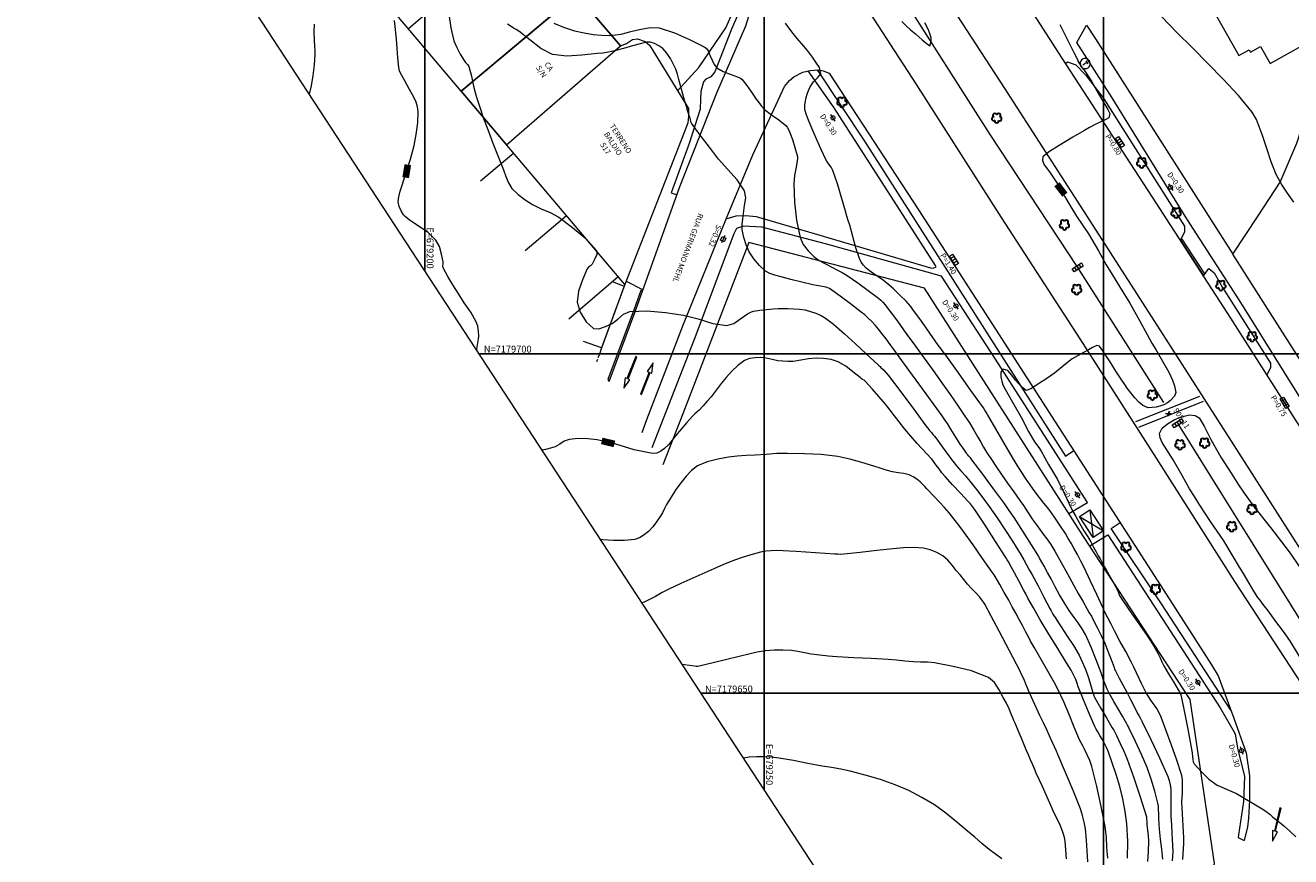
# Model space of a CAD drawing. Units: metres. Extents: x 674662 to 680853, y 7176859 to 7185875.
# Drawn here: x 679141 to 679328, y 7179626 to 7179748 of the extents above; entities that cross this region are included whole.
import ezdxf
from ezdxf.enums import TextEntityAlignment as Align

# ---------------------------------------------------------------- set-up
doc = ezdxf.new("R2010")
doc.units = ezdxf.units.M
doc.header["$MEASUREMENT"] = 0
doc.linetypes.add('DASHED', pattern=[0.75, 0.5, -0.25])
for name, color, linetype, lineweight in [('ARVORE-20', 80, 'Continuous', 0), ('ARVORE-21-40', 74, 'Continuous', 0), ('BOCA_DE_LOBO_ALVENARIA', 2, 'Continuous', 0), ('BOCA_DE_LOBO_FERRO', 2, 'Continuous', 0), ('CALCADA', 44, 'Continuous', 0), ('CERCA_ARAME', 2, 'cerca', 0), ('CORTE', 7, 'Continuous', 0), ('COTAS', 7, 'Continuous', 20), ("CURSO_D'AGUA", 150, 'Continuous', 0), ('CURVAS_INTERMEDIARIAS', 2, 'Continuous', 0), ('CURVAS_MESTRAS', 1, 'Continuous', 0), ('CURVAS_TEXTOS', 7, 'Continuous', 0), ('DRENAGEM', 7, 'Continuous', 0), ('EDIF_ALVENARIA', 251, 'Continuous', 0), ('EDIFICACAO', 5, 'Continuous', 0), ('GRADE', 2, 'GRADE', 0), ('GUIA_REBAIXADA_EXISTENTE', 3, 'Continuous', 0), ('MURO_ALVENARIA', 3, 'Continuous', 0), ('PONTO_DE_ONIBUS', 2, 'Continuous', 0), ('PORTAO', 8, 'DASHED', 0), ('POSTE_CIRCULAR', 251, 'Continuous', 0), ('POSTE_DUPLO_T', 251, 'Continuous', 0), ('SENTIDO_DE_TRAFEGO', 251, 'Continuous', 0), ('TELEFONE', 251, 'Continuous', 0), ('TERRENO', 251, 'Continuous', 0), ('TEXTOS_COORDENADAS', 7, 'Continuous', 15), ('TOPONIMIA_VIAS', 251, 'Continuous', 0), ('VIA_ PAVIMENTADA', 1, 'Continuous', 0)]:
    doc.layers.add(name, color=color, linetype=linetype, lineweight=lineweight)
doc.layers.add('MALHA_COORDENADAS', color=7, linetype='Continuous')
doc.styles.add('ARIAL', font='arial.ttf', dxfattribs={"height": 2})
doc.styles.get("Standard").update_dxf_attribs({"font": 'arial.ttf'})
doc.linetypes.add('cerca', pattern='A,5,0,["X",Standard,S=0.5,R=0,X=0,Y=-0.25],0.1', length=5.1)
doc.linetypes.add('GRADE', pattern='A,2,-0.2,["/\\",Standard,S=0.5,R=0,X=-0.1,Y=-0.25],-0.85', length=3.05)

# ---------------------------------------------------------------- blocks, each defined once
blk = doc.blocks.new('POSTE_CIRCULAR')
at = {"layer": 'POSTE_CIRCULAR'}
blk.add_lwpolyline([(0, 0.6), (0, -0.6)], dxfattribs=at)
blk.add_circle((0, 0), 0.3, dxfattribs=at)
blk = doc.blocks.new('POSTE_DUPLO_T')
at = {"layer": 'POSTE_DUPLO_T'}
blk.add_lwpolyline([(-0.3, 0.3), (0.3, 0.3), (0.3, -0.3), (-0.3, -0.3)], close=True, dxfattribs=at)
blk.add_lwpolyline([(0, 0.6), (0, -0.6)], dxfattribs=at)
blk = doc.blocks.new('BOCA_DE_LOBO')
at = {"color": 0, "linetype": 'Continuous', "flags": 128}
blk.add_lwpolyline([(-0.81, 0.27), (0.81, 0.27), (0.81, -0.27), (-0.81, -0.27)], close=True, dxfattribs=at)
for points in [[(-0.4, 0.27), (-0.4, -0.27)], [(0, 0.27), (0, -0.27)], [(0.4, 0.27), (0.4, -0.27)]]:
    blk.add_lwpolyline(points, dxfattribs=at)
blk = doc.blocks.new('TELEFONIA_CIRCULAR')
at = {"color": 251, "linetype": 'Continuous'}
blk.add_lwpolyline([(0, 0.75, 1), (0, -0.75, 1)], format="xyb", close=True, dxfattribs=at)
at = {"color": 251, "linetype": 'Continuous', "flags": 128}
for points in [[(-0.276, 0.308), (0.276, 0.308)], [(0, 0.308), (0, -0.408)]]:
    blk.add_lwpolyline(points, dxfattribs=at)
blk = doc.blocks.new('ARVORE')
at = {"color": 0, "linetype": 'Continuous', "lineweight": 30}
for centre, start, end in [((-0.45, -0.17), 87.0134, 319.1849), ((-0.28, 0.35), 18.7498, 233.1301), ((0.27, 0.35), 306.8699, 161.2502), ((0.43, -0.17), 234.9262, 89.0037), ((-0.01, -0.49), 162.8241, 17.1759)]:
    blk.add_arc(centre, 0.287, start, end, dxfattribs=at)
blk = doc.blocks.new('SENTIDO_DE_TRAFEGO')
at = {"layer": 'SENTIDO_DE_TRAFEGO'}
blk.add_lwpolyline([(3.5, 0.08), (0, 0.08), (0, 0.38), (-1.5, 0), (0, -0.38), (0, -0.08), (3.5, -0.08)], close=True, dxfattribs=at)
blk = doc.blocks.new('Cotas')
at = {"layer": 'COTAS', "lineweight": -3}
for p, q in [((-0.46, 0.66), (0.46, -0.66)), ((0.46, 0.66), (-0.46, -0.66))]:
    blk.add_line(p, q, dxfattribs=at)

msp = doc.modelspace()

# ---------------------------------------------------------------- linework, layer by layer
at = {"layer": 'CALCADA'}
for points in [[(679246.74, 7179751.42), (679245.18, 7179747.8), (679243.08, 7179742.4), (679242.71, 7179741.55), (679242.12, 7179740.82), (679241.41, 7179740.47), (679241.04, 7179740.07), (679240.65, 7179738.65), (679240.6, 7179737.52), (679240.57, 7179736.05), (679238.92, 7179730.97), (679236.27, 7179723.73), (679237.15, 7179723.44)], [(679332.3, 7179693.89), (679329.76, 7179692.3), (679320.25, 7179707.56), (679312.26, 7179719.9), (679301.27, 7179737.73), (679296.04, 7179745.86), (679297.49, 7179748.39)], [(679294.41, 7179742.75), (679294.71, 7179743), (679295.91, 7179742.58), (679297.32, 7179741.09), (679300.04, 7179737.58), (679311.94, 7179718.78), (679311.92, 7179717.95), (679311.33, 7179716.74)], [(679244.39, 7179719.9), (679245.87, 7179720.34), (679247.31, 7179720.38), (679248.79, 7179720.22), (679257.36, 7179717.72), (679274.48, 7179712.66), (679274.89, 7179712.6), (679275.31, 7179712.83), (679275.25, 7179713.02), (679260.29, 7179736.23), (679256.45, 7179741.69)], [(679257.78, 7179741.81), (679264.75, 7179731.32), (679277.8, 7179710.94), (679290.67, 7179690.79), (679294.39, 7179684.94), (679295.62, 7179685.74)], [(679294.87, 7179676.49), (679297.62, 7179678.12), (679284.06, 7179699.21), (679276.13, 7179711.43), (679259.01, 7179716.18), (679249.64, 7179718.68), (679246.95, 7179718.82), (679245.91, 7179718.48), (679245.5, 7179717.66), (679239.68, 7179702.11), (679233.45, 7179686.15)], [(679314.73, 7179711.48), (679315.49, 7179712.56), (679316.28, 7179711.93), (679317.51, 7179709.77), (679324.6, 7179698.6), (679324.6, 7179697.95), (679324.06, 7179696.9)], [(679318.77, 7179647.5), (679308.43, 7179663.33), (679301.12, 7179674.26), (679302.45, 7179675.15)], [(679297.96, 7179671.7), (679300.64, 7179673.36), (679317.19, 7179647.84), (679319.4, 7179644.04), (679319.74, 7179641.93), (679320.75, 7179637.75), (679320.62, 7179634.07), (679319.87, 7179629.12), (679319.85, 7179628.76), (679320.72, 7179628.33)]]:
    msp.add_lwpolyline(points, dxfattribs=at)
at = {"layer": 'CALCADA', "flags": 128}
for points in [[(679229.63, 7179710.7), (679232.14, 7179709.42)], [(679304.74, 7179690.03), (679314.21, 7179693.78)], [(679314.7, 7179693), (679305.16, 7179689.14)]]:
    msp.add_lwpolyline(points, dxfattribs=at)
at = {"layer": 'CERCA_ARAME', "ltscale": 0.05, "flags": 128}
for points in [[(679372.72, 7179717.3), (679370.35, 7179709.71), (679364.47, 7179689.42), (679357.84, 7179672.52), (679344.53, 7179674.74), (679330.86, 7179696.15), (679319.07, 7179714.66), (679322.79, 7179720.33), (679326.02, 7179725.28), (679328.49, 7179731.01), (679332.47, 7179743.3), (679337.29, 7179756.91), (679340.4, 7179767.43)], [(679237.24, 7179738.75), (679240.35, 7179742.17), (679244.32, 7179748.01), (679245.96, 7179751.63), (679245.97, 7179753.61), (679245.61, 7179754.68), (679244.91, 7179755.6), (679237.8, 7179766.05), (679226.29, 7179756.29)]]:
    msp.add_lwpolyline(points, dxfattribs=at)
at = {"layer": 'CORTE'}
msp.add_lwpolyline([(679291.74, 7179900.78), (679556.3, 7179496.32), (679405.67, 7179397.8), (679141.11, 7179802.26)], close=True, dxfattribs=at)
at = {"layer": "CURSO_D'AGUA"}
for points in [[(679308.89, 7179692.81), (679296.19, 7179712.72), (679283.28, 7179732.3), (679270.07, 7179753.06), (679255.53, 7179775.23), (679242.54, 7179796.18), (679221.94, 7179827.97), (679220.87, 7179829.63), (679215, 7179838.52), (679202.85, 7179856.94), (679194.06, 7179871.27), (679178.94, 7179894.19), (679166.75, 7179913.52)], [(679370.67, 7179597.57), (679359.49, 7179614.32), (679342.22, 7179640.71), (679333.2, 7179654.09), (679319.21, 7179676.55), (679311.09, 7179689.53)]]:
    msp.add_lwpolyline(points, dxfattribs=at)
at = {"layer": 'CURVAS_INTERMEDIARIAS', "flags": 128}
for points, elevation in [([(679203.5, 7179750.02), (679203.82, 7179748.04), (679204.28, 7179746.1), (679204.68, 7179745.11), (679205.21, 7179744.15), (679205.77, 7179743.22), (679206, 7179742.92), (679206.27, 7179742.64), (679206.46, 7179742.33), (679206.85, 7179740.9), (679207.17, 7179739.43), (679207.53, 7179737.97), (679208.07, 7179736.31), (679208.65, 7179734.67), (679209.26, 7179733.04), (679210.01, 7179731.04), (679210.77, 7179729.05), (679211.57, 7179727.08), (679211.92, 7179726.12), (679212.3, 7179725.17), (679212.82, 7179724.34), (679213.72, 7179723.46), (679214.75, 7179722.7), (679215.84, 7179722.01), (679217.13, 7179721.38), (679218.47, 7179720.83), (679219.71, 7179720.15), (679221.76, 7179718.63), (679223.71, 7179716.98), (679225.28, 7179715.22), (679225.34, 7179714.61), (679225.01, 7179713.89), (679224.62, 7179713.22), (679224.4, 7179712.98), (679224.12, 7179712.78), (679223.93, 7179712.53), (679223.24, 7179710.9), (679222.62, 7179709.22), (679222.44, 7179707.59), (679222.89, 7179706.12), (679223.77, 7179704.71), (679224.83, 7179703.73), (679225.64, 7179703.66), (679226.63, 7179704.02), (679227.57, 7179704.48), (679228.44, 7179705.11), (679229.27, 7179705.84), (679230.18, 7179706.25), (679232.77, 7179706.32), (679235.45, 7179706.09), (679238.1, 7179705.71), (679240.26, 7179705.17), (679242.4, 7179704.48), (679244.49, 7179704.17), (679245.53, 7179704.49), (679246.53, 7179705.19), (679247.53, 7179705.87), (679247.81, 7179706.03), (679248.11, 7179706.17), (679248.41, 7179706.26), (679249.37, 7179706.42), (679250.35, 7179706.54), (679251.32, 7179706.63), (679252.04, 7179706.67), (679252.76, 7179706.69), (679253.48, 7179706.68), (679254.34, 7179706.65), (679255.19, 7179706.59), (679256.03, 7179706.46), (679256.83, 7179706.25), (679257.62, 7179705.98), (679258.37, 7179705.64), (679259.01, 7179705.27), (679259.63, 7179704.83), (679260.21, 7179704.36), (679261.84, 7179702.92), (679263.43, 7179701.45), (679265.03, 7179699.98), (679265.61, 7179699.44), (679266.19, 7179698.9), (679266.77, 7179698.36), (679266.91, 7179698.24), (679267.06, 7179698.13), (679267.19, 7179698), (679267.56, 7179697.63), (679267.93, 7179697.25), (679268.27, 7179696.85), (679270.14, 7179694.38), (679271.98, 7179691.88), (679273.83, 7179689.38), (679274.09, 7179689.05), (679274.36, 7179688.72), (679274.64, 7179688.39), (679274.85, 7179688.13), (679275.07, 7179687.88), (679275.28, 7179687.61), (679276.03, 7179686.6), (679276.77, 7179685.57), (679277.51, 7179684.56), (679277.76, 7179684.22), (679278.02, 7179683.88), (679278.29, 7179683.56), (679278.97, 7179682.78), (679279.65, 7179682.02), (679280.31, 7179681.23), (679281.28, 7179680.02), (679282.23, 7179678.78), (679283.14, 7179677.53), (679284.31, 7179675.84), (679285.44, 7179674.12), (679286.56, 7179672.4), (679287.13, 7179671.5), (679287.69, 7179670.59), (679288.23, 7179669.67), (679288.65, 7179668.93), (679289.06, 7179668.19), (679289.46, 7179667.44), (679290.34, 7179665.8), (679291.21, 7179664.15), (679292.08, 7179662.5), (679292.23, 7179662.22), (679292.38, 7179661.94), (679292.54, 7179661.66), (679292.95, 7179661.03), (679293.36, 7179660.39), (679293.77, 7179659.76), (679294.66, 7179658.39), (679295.56, 7179657.01), (679296.39, 7179655.6), (679296.91, 7179654.52), (679297.37, 7179653.41), (679297.79, 7179652.29), (679298, 7179651.62), (679298.16, 7179650.95), (679298.35, 7179650.27), (679298.45, 7179649.94), (679298.58, 7179649.61), (679298.72, 7179649.3), (679299.56, 7179647.83), (679300.42, 7179646.38), (679301.28, 7179644.92), (679301.5, 7179644.54), (679301.72, 7179644.16), (679301.92, 7179643.76), (679302.47, 7179642.62), (679303.01, 7179641.46), (679303.48, 7179640.28), (679304.46, 7179637.52), (679305.39, 7179634.74), (679306.29, 7179631.96), (679306.32, 7179631.79), (679306.34, 7179631.62), (679306.34, 7179631.44), (679306.36, 7179631.17), (679306.37, 7179630.89), (679306.39, 7179630.62), (679306.48, 7179629.81), (679306.57, 7179629), (679306.61, 7179628.19), (679306.56, 7179626.69), (679306.45, 7179625.2)], 901), ([(679182.98, 7179738.25), (679183.29, 7179739.5), (679183.54, 7179741.02), (679183.71, 7179742.55), (679183.85, 7179744.08), (679183.85, 7179744.44), (679183.82, 7179744.8), (679183.79, 7179745.16), (679183.74, 7179746.29), (679183.69, 7179747.41), (679183.72, 7179748.54)], 899), ([(679308.71, 7179625.54), (679308.57, 7179627.02), (679308.39, 7179628.5), (679308.23, 7179629.97), (679308.18, 7179630.75), (679308.15, 7179631.53), (679308.12, 7179632.31), (679308.1, 7179632.81), (679308.08, 7179633.31), (679308.01, 7179633.81), (679307.54, 7179635.57), (679307.02, 7179637.32), (679306.42, 7179639.05), (679305.6, 7179640.99), (679304.7, 7179642.91), (679303.79, 7179644.82), (679303.67, 7179645.05), (679303.54, 7179645.28), (679303.41, 7179645.5), (679302.77, 7179646.6), (679302.13, 7179647.7), (679301.49, 7179648.8), (679301.25, 7179649.24), (679301, 7179649.68), (679300.77, 7179650.13), (679300.54, 7179650.61), (679300.33, 7179651.1), (679300.13, 7179651.59), (679299.96, 7179652.07), (679299.8, 7179652.55), (679299.63, 7179653.02), (679298.9, 7179654.91), (679298.15, 7179656.79), (679297.33, 7179658.63), (679296.83, 7179659.51), (679296.27, 7179660.35), (679295.68, 7179661.18), (679295.44, 7179661.52), (679295.18, 7179661.84), (679294.93, 7179662.17), (679294.67, 7179662.57), (679294.42, 7179662.97), (679294.18, 7179663.37), (679293.53, 7179664.52), (679292.89, 7179665.67), (679292.26, 7179666.83), (679291.74, 7179667.77), (679291.23, 7179668.72), (679290.71, 7179669.67), (679290.58, 7179669.9), (679290.45, 7179670.14), (679290.31, 7179670.37), (679289.38, 7179671.86), (679288.45, 7179673.35), (679287.5, 7179674.83), (679286.81, 7179675.88), (679286.11, 7179676.93), (679285.39, 7179677.96), (679283.8, 7179680.12), (679282.2, 7179682.26), (679280.59, 7179684.4), (679280.38, 7179684.67), (679280.17, 7179684.92), (679279.95, 7179685.18), (679279.86, 7179685.28), (679279.78, 7179685.39), (679279.7, 7179685.5), (679279.29, 7179686.1), (679278.89, 7179686.71), (679278.49, 7179687.32), (679277.99, 7179688.12), (679277.49, 7179688.92), (679276.99, 7179689.72), (679276.61, 7179690.29), (679276.23, 7179690.85), (679275.84, 7179691.41), (679273.86, 7179694.13), (679271.86, 7179696.84), (679269.87, 7179699.56), (679269.63, 7179699.9), (679269.39, 7179700.24), (679269.15, 7179700.57), (679268.55, 7179701.39), (679267.95, 7179702.21), (679267.34, 7179703.01), (679266.85, 7179703.62), (679266.34, 7179704.21), (679265.8, 7179704.79), (679265.31, 7179705.27), (679264.8, 7179705.72), (679264.27, 7179706.16), (679262.73, 7179707.34), (679261.17, 7179708.5), (679259.6, 7179709.62), (679259.36, 7179709.74), (679259.11, 7179709.83), (679258.85, 7179709.89), (679258.29, 7179709.99), (679257.72, 7179710.07), (679257.16, 7179710.17), (679255.53, 7179710.54), (679253.91, 7179710.94), (679252.31, 7179711.38), (679251.56, 7179711.58), (679250.83, 7179711.82), (679250.19, 7179712.19), (679249.28, 7179713.02), (679248.47, 7179713.97), (679247.8, 7179715), (679247.32, 7179716.04), (679246.98, 7179717.15), (679246.76, 7179718.27), (679246.75, 7179719.07), (679246.85, 7179719.87), (679246.94, 7179720.68), (679247.11, 7179721.83), (679247.27, 7179722.99), (679247.1, 7179724.03), (679246.03, 7179725.65), (679244.64, 7179727.16), (679243.27, 7179728.69), (679241.91, 7179730.44), (679240.58, 7179732.21), (679239.26, 7179733.99), (679239.22, 7179734.07), (679239.2, 7179734.16), (679239.18, 7179734.25), (679239.12, 7179734.49), (679239.06, 7179734.74), (679239, 7179734.98), (679238.76, 7179735.71), (679238.52, 7179736.43), (679238.29, 7179737.16), (679238, 7179738.25), (679237.72, 7179739.34), (679237.42, 7179740.42), (679237.2, 7179741.18), (679236.96, 7179741.93), (679236.65, 7179742.64), (679236.19, 7179743.48), (679235.67, 7179744.28), (679235.05, 7179744.98), (679234.49, 7179745.39), (679233.83, 7179745.7), (679233.17, 7179745.91), (679232.75, 7179745.92), (679232.32, 7179745.83), (679231.9, 7179745.72), (679230.57, 7179745.36), (679229.24, 7179744.97), (679227.91, 7179744.62), (679227.07, 7179744.45), (679226.22, 7179744.3), (679225.37, 7179744.22), (679223.14, 7179744), (679220.9, 7179743.83), (679218.78, 7179744.08), (679217.06, 7179744.97), (679215.46, 7179746.27), (679213.84, 7179747.55), (679213.46, 7179747.78), (679213.07, 7179747.99), (679212.69, 7179748.22), (679212.17, 7179748.56)], 902), ([(679219, 7179748.72), (679220.42, 7179748.13), (679222.03, 7179747.59), (679223.46, 7179747.26), (679224.77, 7179747.03), (679226.01, 7179746.92), (679227.15, 7179746.91), (679228.09, 7179746.97), (679228.9, 7179747.1), (679229.65, 7179747.26), (679230.14, 7179747.42), (679230.74, 7179747.6), (679231.88, 7179747.81), (679233.21, 7179748.05), (679234.5, 7179748.01), (679236.77, 7179747.29), (679238.99, 7179746.28), (679241.17, 7179745.21), (679241.42, 7179745.04), (679241.62, 7179744.8), (679241.79, 7179744.54), (679241.88, 7179744.34), (679241.94, 7179744.11), (679242.02, 7179743.9), (679242.31, 7179743.26), (679242.61, 7179742.62), (679243.03, 7179742.12), (679243.95, 7179741.59), (679244.99, 7179741.2), (679246.04, 7179740.8), (679246.27, 7179740.71), (679246.51, 7179740.61), (679246.7, 7179740.47), (679247.43, 7179739.52), (679248.12, 7179738.52), (679248.82, 7179737.53), (679249.2, 7179737), (679249.59, 7179736.48), (679250.04, 7179736.01), (679251.06, 7179735.21), (679252.14, 7179734.45), (679253.16, 7179733.65), (679253.4, 7179733.37), (679253.59, 7179733.05), (679253.74, 7179732.7), (679254.15, 7179731.55), (679254.52, 7179730.39), (679254.86, 7179729.21), (679254.89, 7179729.06), (679254.9, 7179728.91), (679254.89, 7179728.76), (679254.68, 7179727.51), (679254.44, 7179726.27), (679254.34, 7179725.03), (679254.47, 7179722.36), (679254.75, 7179719.7), (679255.27, 7179717.13), (679255.75, 7179716.1), (679256.47, 7179715.16), (679257.29, 7179714.33), (679258.11, 7179713.74), (679259.02, 7179713.26), (679259.94, 7179712.78), (679260.7, 7179712.37), (679261.46, 7179711.97), (679262.2, 7179711.52), (679263.77, 7179710.45), (679265.3, 7179709.33), (679266.82, 7179708.18), (679267.16, 7179707.9), (679267.47, 7179707.59), (679267.76, 7179707.25), (679268.7, 7179706.04), (679269.62, 7179704.8), (679270.53, 7179703.55), (679271.28, 7179702.51), (679272.02, 7179701.47), (679272.77, 7179700.43), (679273.94, 7179698.82), (679275.12, 7179697.21), (679276.29, 7179695.59), (679277.4, 7179694.02), (679278.5, 7179692.44), (679279.58, 7179690.84), (679280.23, 7179689.81), (679280.86, 7179688.77), (679281.48, 7179687.72), (679281.91, 7179686.99), (679282.33, 7179686.25), (679282.77, 7179685.52), (679283.48, 7179684.41), (679284.2, 7179683.31), (679284.95, 7179682.22), (679285.85, 7179680.94), (679286.76, 7179679.67), (679287.68, 7179678.4), (679287.94, 7179678.02), (679288.19, 7179677.64), (679288.45, 7179677.26), (679289, 7179676.44), (679289.55, 7179675.61), (679290.11, 7179674.8), (679290.61, 7179674.12), (679291.11, 7179673.44), (679291.62, 7179672.77), (679291.87, 7179672.41), (679292.12, 7179672.05), (679292.36, 7179671.68), (679292.52, 7179671.44), (679292.66, 7179671.19), (679292.81, 7179670.95), (679293.75, 7179669.26), (679294.69, 7179667.57), (679295.63, 7179665.88), (679296.28, 7179664.71), (679296.93, 7179663.54), (679297.58, 7179662.37), (679297.89, 7179661.85), (679298.2, 7179661.34), (679298.49, 7179660.81), (679299.08, 7179659.67), (679299.64, 7179658.53), (679300.18, 7179657.36), (679300.65, 7179656.18), (679301.1, 7179654.98), (679301.54, 7179653.79), (679301.61, 7179653.62), (679301.68, 7179653.46), (679301.75, 7179653.3), (679302.32, 7179652.23), (679302.9, 7179651.16), (679303.47, 7179650.08), (679303.99, 7179649.07), (679304.5, 7179648.05), (679305.02, 7179647.04), (679305.19, 7179646.72), (679305.37, 7179646.4), (679305.54, 7179646.09), (679305.58, 7179646.02), (679305.62, 7179645.95), (679305.65, 7179645.88), (679306.96, 7179643.18), (679308.26, 7179640.48), (679309.49, 7179637.75), (679309.69, 7179637.13), (679309.82, 7179636.49), (679309.89, 7179635.84), (679309.92, 7179634.95), (679309.9, 7179634.06), (679309.89, 7179633.17), (679309.93, 7179631.89), (679309.99, 7179630.62), (679310.05, 7179629.34), (679310.11, 7179628.45), (679310.17, 7179627.55), (679310.19, 7179626.66), (679310.12, 7179625.3)], 903), ([(679311.66, 7179625.52), (679311.84, 7179627.9), (679311.85, 7179628.17), (679311.84, 7179628.45), (679311.83, 7179628.72), (679311.73, 7179630.48), (679311.63, 7179632.23), (679311.55, 7179633.98), (679311.57, 7179634.64), (679311.62, 7179635.3), (679311.64, 7179635.97), (679311.64, 7179636.61), (679311.62, 7179637.25), (679311.51, 7179637.87), (679310.8, 7179640.13), (679310.01, 7179642.37), (679309.19, 7179644.6), (679308.84, 7179645.55), (679308.47, 7179646.48), (679308.07, 7179647.39), (679307.85, 7179647.77), (679307.59, 7179648.12), (679307.33, 7179648.47), (679306.97, 7179648.99), (679306.61, 7179649.51), (679306.28, 7179650.04), (679305.92, 7179650.73), (679305.58, 7179651.44), (679305.24, 7179652.16), (679304.86, 7179652.99), (679304.47, 7179653.82), (679304.07, 7179654.65), (679303.26, 7179656.17), (679302.42, 7179657.69), (679301.6, 7179659.21), (679301.11, 7179660.16), (679300.63, 7179661.11), (679300.15, 7179662.06), (679300.08, 7179662.22), (679300, 7179662.38), (679299.93, 7179662.55), (679299, 7179664.54), (679298.08, 7179666.53), (679297.14, 7179668.5), (679296.65, 7179669.47), (679296.15, 7179670.43), (679295.63, 7179671.39), (679295.23, 7179672.1), (679294.8, 7179672.81), (679294.37, 7179673.51), (679293.67, 7179674.59), (679292.96, 7179675.66), (679292.22, 7179676.71), (679291.73, 7179677.36), (679291.22, 7179677.99), (679290.72, 7179678.62), (679290.31, 7179679.14), (679289.9, 7179679.65), (679289.52, 7179680.19), (679288.51, 7179681.69), (679287.52, 7179683.21), (679286.57, 7179684.74), (679285.33, 7179686.84), (679284.12, 7179688.96), (679282.9, 7179691.07), (679282.71, 7179691.39), (679282.51, 7179691.71), (679282.3, 7179692.02), (679280.45, 7179694.61), (679278.6, 7179697.2), (679276.74, 7179699.79), (679276.37, 7179700.29), (679276.01, 7179700.79), (679275.65, 7179701.29), (679274.41, 7179703.04), (679273.17, 7179704.79), (679271.91, 7179706.53), (679271.59, 7179706.95), (679271.25, 7179707.36), (679270.89, 7179707.75), (679269.97, 7179708.66), (679269.03, 7179709.55), (679268.07, 7179710.42), (679267.56, 7179710.81), (679267.03, 7179711.18), (679266.5, 7179711.55), (679265.99, 7179711.9), (679265.49, 7179712.24), (679265.03, 7179712.62), (679264.64, 7179713.05), (679264.3, 7179713.52), (679264.04, 7179714.03), (679263.51, 7179715.63), (679263.05, 7179717.28), (679262.6, 7179718.93), (679262.38, 7179719.62), (679262.17, 7179720.3), (679261.95, 7179720.99), (679261.37, 7179723.01), (679260.79, 7179725.03), (679260.13, 7179727.02), (679259.87, 7179727.49), (679259.54, 7179727.93), (679259.21, 7179728.37), (679259.17, 7179728.42), (679259.13, 7179728.47), (679259.1, 7179728.52), (679258.34, 7179730.19), (679257.59, 7179731.87), (679256.86, 7179733.56), (679256.52, 7179734.43), (679256.2, 7179735.3), (679255.96, 7179736.01), (679255.98, 7179736.63), (679256.02, 7179736.97), (679256.18, 7179737.78), (679256.32, 7179738.27), (679256.52, 7179738.8), (679256.78, 7179739.31), (679257.28, 7179740.07), (679257.86, 7179740.65), (679258.34, 7179741.22), (679258.14, 7179742.2), (679257.71, 7179742.84), (679257.11, 7179743.68), (679256.37, 7179744.66), (679255.55, 7179745.66), (679254.85, 7179746.44), (679254.24, 7179747.19), (679253.77, 7179747.84), (679253.13, 7179748.7)], 904), ([(679270.28, 7179748.97), (679270.87, 7179748.34), (679271.55, 7179747.73), (679272.27, 7179747.13), (679272.85, 7179746.63), (679273.27, 7179746.26), (679273.87, 7179745.74), (679274.38, 7179745.36), (679274.6, 7179745.99), (679274.58, 7179746.5), (679274.47, 7179747.06), (679274.16, 7179747.83), (679273.68, 7179748.75)], 904), ([(679328.02, 7179722.33), (679327.09, 7179723.65), (679326.21, 7179725.01), (679325.45, 7179726.42), (679324.7, 7179728.3), (679324.08, 7179730.24), (679323.42, 7179732.16), (679323, 7179733.35), (679322.54, 7179734.52), (679321.92, 7179735.59), (679319.86, 7179738.07), (679317.64, 7179740.44), (679315.38, 7179742.78), (679313.11, 7179745.07), (679310.82, 7179747.33), (679308.58, 7179749.64)], 906), ([(679300.61, 7179625.69), (679300.5, 7179627.26), (679300.41, 7179628.82), (679300.23, 7179630.37), (679299.67, 7179633.33), (679299.01, 7179636.28), (679298.27, 7179639.2), (679297.97, 7179640.07), (679297.58, 7179640.92), (679297.18, 7179641.76), (679296.95, 7179642.23), (679296.7, 7179642.69), (679296.46, 7179643.16), (679295.68, 7179645.02), (679294.92, 7179646.88), (679294.14, 7179648.73), (679293.71, 7179649.68), (679293.26, 7179650.61), (679292.78, 7179651.53), (679291.8, 7179653.26), (679290.8, 7179654.97), (679289.8, 7179656.68), (679289.52, 7179657.19), (679289.25, 7179657.69), (679288.98, 7179658.2), (679288.51, 7179659.09), (679288.04, 7179659.97), (679287.57, 7179660.85), (679287.06, 7179661.8), (679286.54, 7179662.75), (679286.02, 7179663.7), (679285.36, 7179664.86), (679284.7, 7179666.03), (679284.03, 7179667.19), (679283.88, 7179667.42), (679283.74, 7179667.64), (679283.58, 7179667.86), (679282.18, 7179669.86), (679280.78, 7179671.85), (679279.36, 7179673.82), (679278.67, 7179674.76), (679277.96, 7179675.69), (679277.23, 7179676.6), (679276.54, 7179677.38), (679275.83, 7179678.14), (679275.12, 7179678.89), (679274.73, 7179679.3), (679274.34, 7179679.7), (679273.94, 7179680.11), (679273.64, 7179680.46), (679273.33, 7179680.81), (679272.99, 7179681.13), (679272.48, 7179681.53), (679271.95, 7179681.9), (679271.37, 7179682.18), (679270.58, 7179682.38), (679269.74, 7179682.48), (679268.92, 7179682.62), (679267.99, 7179682.88), (679267.07, 7179683.18), (679266.14, 7179683.46), (679264.38, 7179683.99), (679262.62, 7179684.5), (679260.83, 7179684.87), (679258.39, 7179685.15), (679255.92, 7179685.29), (679253.45, 7179685.34), (679251.85, 7179685.3), (679250.26, 7179685.18), (679248.66, 7179685.05), (679247.34, 7179685), (679246.02, 7179684.94), (679244.72, 7179684.79), (679243.16, 7179684.49), (679241.61, 7179684.09), (679240.18, 7179683.5), (679239.28, 7179682.83), (679238.49, 7179681.97), (679237.76, 7179681.06), (679236.99, 7179680.01), (679236.29, 7179678.9), (679235.61, 7179677.78), (679235.3, 7179677.2), (679235, 7179676.6), (679234.67, 7179676.03), (679234.14, 7179675.26), (679233.57, 7179674.51), (679232.93, 7179673.84), (679232.32, 7179673.33), (679231.64, 7179672.89), (679230.92, 7179672.64), (679229.38, 7179672.49), (679227.8, 7179672.51), (679226.21, 7179672.6), (679225.9, 7179672.64)], 899), ([(679297.67, 7179625.18), (679297.59, 7179626.77), (679297.49, 7179628.35), (679297.45, 7179628.92), (679297.41, 7179629.48), (679297.33, 7179630.04), (679297.12, 7179631.03), (679296.89, 7179632.01), (679296.58, 7179632.98), (679295.53, 7179635.66), (679294.4, 7179638.31), (679293.28, 7179640.97), (679293.2, 7179641.14), (679293.12, 7179641.3), (679293.05, 7179641.47), (679292.77, 7179642.11), (679292.49, 7179642.75), (679292.2, 7179643.38), (679291.67, 7179644.5), (679291.13, 7179645.62), (679290.6, 7179646.74), (679290.1, 7179647.81), (679289.61, 7179648.88), (679289.13, 7179649.96), (679288.94, 7179650.42), (679288.76, 7179650.88), (679288.57, 7179651.33), (679288.28, 7179652.01), (679287.98, 7179652.68), (679287.65, 7179653.34), (679286.14, 7179656.26), (679284.6, 7179659.16), (679283.06, 7179662.07), (679282.89, 7179662.4), (679282.72, 7179662.73), (679282.53, 7179663.05), (679282.29, 7179663.43), (679282.03, 7179663.8), (679281.75, 7179664.15), (679281.16, 7179664.8), (679280.55, 7179665.44), (679279.96, 7179666.08), (679279.4, 7179666.75), (679278.86, 7179667.43), (679278.3, 7179668.1), (679277.68, 7179668.85), (679277.04, 7179669.6), (679276.32, 7179670.22), (679275.44, 7179670.74), (679274.47, 7179671.13), (679273.48, 7179671.37), (679272.01, 7179671.46), (679270.51, 7179671.4), (679269.01, 7179671.29), (679266.58, 7179671.04), (679264.14, 7179670.74), (679261.71, 7179670.47), (679261.28, 7179670.45), (679260.85, 7179670.47), (679260.42, 7179670.49), (679257.55, 7179670.68), (679254.68, 7179670.88), (679251.8, 7179671.02), (679251.02, 7179671), (679250.23, 7179670.93), (679249.46, 7179670.78), (679248.04, 7179670.41), (679246.62, 7179669.97), (679245.23, 7179669.48), (679243.89, 7179668.94), (679242.56, 7179668.35), (679241.24, 7179667.75), (679239.47, 7179666.97), (679237.7, 7179666.17), (679235.95, 7179665.35), (679234.96, 7179664.82), (679233.98, 7179664.26), (679232.99, 7179663.74), (679232.29, 7179663.44), (679231.98, 7179663.34)], 898), ([(679294.54, 7179625.62), (679294.46, 7179626.93), (679294.34, 7179628.23), (679294.25, 7179628.73), (679294.12, 7179629.22), (679293.95, 7179629.7), (679293.59, 7179630.56), (679293.19, 7179631.41), (679292.79, 7179632.26), (679291.89, 7179634.25), (679290.98, 7179636.25), (679290.08, 7179638.25), (679289.8, 7179638.89), (679289.51, 7179639.55), (679289.23, 7179640.2), (679288.92, 7179640.93), (679288.61, 7179641.66), (679288.3, 7179642.39), (679287.85, 7179643.46), (679287.41, 7179644.53), (679286.96, 7179645.59), (679286.79, 7179646), (679286.62, 7179646.4), (679286.45, 7179646.81), (679286.07, 7179647.68), (679285.68, 7179648.55), (679285.22, 7179649.38), (679284.6, 7179650.49), (679283.92, 7179651.56), (679283.03, 7179652.33), (679280.53, 7179653.29), (679277.82, 7179653.94), (679275.1, 7179654.49), (679274.07, 7179654.6), (679273.02, 7179654.6), (679271.97, 7179654.62), (679270.74, 7179654.73), (679269.51, 7179654.86), (679268.28, 7179654.96), (679265.75, 7179655.11), (679263.22, 7179655.23), (679260.7, 7179655.38), (679259.43, 7179655.48), (679258.17, 7179655.62), (679256.91, 7179655.78), (679255.94, 7179655.96), (679254.97, 7179656.17), (679254, 7179656.3), (679252.73, 7179656.37), (679251.45, 7179656.36), (679250.17, 7179656.27), (679248.95, 7179656.06), (679247.73, 7179655.76), (679246.52, 7179655.46), (679244.48, 7179654.96), (679242.45, 7179654.46), (679240.41, 7179653.98), (679240.19, 7179653.95), (679239.96, 7179653.95), (679239.74, 7179653.97), (679238.25, 7179654.17), (679237.95, 7179654.22)], 897), ([(679284.99, 7179625.61), (679283.15, 7179626.96), (679282.07, 7179627.85), (679281.03, 7179628.78), (679279.97, 7179629.69), (679278.37, 7179631.03), (679276.75, 7179632.35), (679275.07, 7179633.55), (679273.21, 7179634.66), (679271.29, 7179635.65), (679269.31, 7179636.51), (679267.13, 7179637.29), (679264.89, 7179637.95), (679262.65, 7179638.54), (679261.28, 7179638.83), (679259.9, 7179639.04), (679258.52, 7179639.26), (679256.4, 7179639.67), (679254.29, 7179640.09), (679252.16, 7179640.44), (679251.08, 7179640.57), (679249.99, 7179640.63), (679248.9, 7179640.64), (679247.79, 7179640.56), (679246.95, 7179640.45)], 896)]:
    msp.add_lwpolyline(points, dxfattribs=dict(at, elevation=elevation))
at = {"layer": 'CURVAS_MESTRAS', "flags": 128}
for points, elevation in [([(679207.61, 7179700.59), (679207.63, 7179700.73), (679207.88, 7179702.2), (679207.91, 7179702.35), (679207.95, 7179702.49), (679207.96, 7179702.64), (679207.88, 7179703.34), (679207.78, 7179704.05), (679207.56, 7179704.7), (679206.74, 7179706.14), (679205.8, 7179707.53), (679204.88, 7179708.93), (679204.11, 7179710.16), (679203.36, 7179711.4), (679202.69, 7179712.66), (679202.65, 7179712.95), (679202.7, 7179713.25), (679202.7, 7179713.55), (679202.45, 7179714.67), (679202.15, 7179715.79), (679201.63, 7179716.75), (679200.46, 7179717.85), (679199.07, 7179718.8), (679197.69, 7179719.76), (679197.39, 7179719.98), (679197.08, 7179720.21), (679196.84, 7179720.48), (679196.49, 7179721.07), (679196.19, 7179721.72), (679196.05, 7179722.37), (679196.13, 7179723.15), (679196.36, 7179723.94), (679196.61, 7179724.72), (679197.23, 7179726.7), (679197.88, 7179728.68), (679198.42, 7179730.68), (679198.73, 7179732.33), (679198.93, 7179734.01), (679199.01, 7179735.68), (679198.92, 7179736.37), (679198.69, 7179737.05), (679198.41, 7179737.7), (679197.75, 7179738.96), (679197.03, 7179740.19), (679196.34, 7179741.44), (679196.24, 7179741.68), (679196.18, 7179741.93), (679196.14, 7179742.19), (679196.01, 7179743.59), (679195.91, 7179744.99), (679195.8, 7179746.39), (679195.52, 7179749.1)], 900), ([(679293.57, 7179748.49), (679294.6, 7179746.44), (679295.63, 7179744.38), (679296.2, 7179743.25), (679296.2, 7179743.13), (679296.57, 7179742.58), (679296.86, 7179742.13), (679297.28, 7179741.58), (679298.27, 7179740.05), (679299.23, 7179738.31), (679300.02, 7179736.97), (679300.63, 7179736.01), (679300.94, 7179735.42), (679300.78, 7179734.77), (679300.33, 7179734.53), (679299.59, 7179734.18), (679298.76, 7179733.78), (679297.93, 7179733.33), (679297.09, 7179732.86), (679295.49, 7179731.91), (679293.45, 7179730.71), (679292.01, 7179729.78), (679291.33, 7179729.26), (679291.03, 7179729), (679290.99, 7179728.46), (679291.27, 7179727.83), (679292.02, 7179726.79), (679293.19, 7179725.02), (679294.22, 7179723.2), (679295.02, 7179721.89), (679295.99, 7179720.29), (679297.76, 7179717.68), (679299.27, 7179715.16), (679300.4, 7179713.11), (679301.26, 7179711.67), (679302.35, 7179709.93), (679303.88, 7179707.45), (679305.31, 7179704.92), (679306.44, 7179702.87), (679307.12, 7179701.58), (679307.7, 7179700.62), (679308.69, 7179698.9), (679309.6, 7179697.28), (679310.16, 7179696.1), (679310.46, 7179695.26), (679310.66, 7179694.28), (679310.47, 7179693.74), (679309.86, 7179693.12), (679309.42, 7179692.8), (679308.88, 7179692.5), (679308.31, 7179692.28), (679307.73, 7179692.13), (679306.58, 7179692.06), (679305.77, 7179692.4), (679305.22, 7179692.89), (679304.6, 7179693.5), (679304.01, 7179694.23), (679303.46, 7179694.96), (679303.11, 7179695.47), (679302.71, 7179696.11), (679301.79, 7179697.45), (679300.95, 7179698.8), (679300.32, 7179699.77), (679299.91, 7179700.42), (679299.41, 7179701.15), (679299, 7179701.24), (679298.39, 7179700.92), (679297.79, 7179700.59), (679297.03, 7179700.18), (679296.27, 7179699.76), (679295.39, 7179699.26), (679294.18, 7179698.35), (679292.75, 7179697.17), (679291.47, 7179696.28), (679290.56, 7179695.66), (679289.95, 7179695.26), (679289.28, 7179694.83), (679288.61, 7179694.6), (679287.9, 7179695.14), (679287.5, 7179695.57), (679287.02, 7179696.14), (679286.48, 7179696.86), (679285.89, 7179697.54), (679285.23, 7179697.76), (679284.84, 7179697.3), (679284.88, 7179696.55), (679285.01, 7179695.96), (679285.17, 7179695.42), (679285.49, 7179694.8), (679286.57, 7179692.87), (679287.89, 7179690.58), (679288.95, 7179688.56), (679289.84, 7179687.04), (679290.44, 7179686.22), (679290.83, 7179685.64), (679291.91, 7179683.71), (679293.19, 7179681.51), (679294.19, 7179679.48), (679294.87, 7179678.01), (679295.4, 7179676.89), (679295.89, 7179676.04), (679296.43, 7179675.03), (679297.1, 7179673.94), (679297.68, 7179673.06), (679298.12, 7179672.28), (679298.53, 7179671.51), (679298.89, 7179670.83), (679299.21, 7179670.26), (679299.48, 7179669.78), (679299.96, 7179668.91), (679300.38, 7179668.17), (679301.21, 7179666.73), (679302.02, 7179665.28), (679302.15, 7179664.95), (679302.26, 7179664.62), (679302.41, 7179664.31), (679303.73, 7179662.34), (679305.1, 7179660.39), (679306.45, 7179658.42), (679307, 7179657.57), (679307.54, 7179656.7), (679308.05, 7179655.82), (679308.33, 7179655.23), (679308.59, 7179654.62), (679308.88, 7179654.03), (679309.57, 7179652.85), (679310.3, 7179651.69), (679311, 7179650.52), (679311.17, 7179650.22), (679311.32, 7179649.91), (679311.42, 7179649.59), (679311.94, 7179647.16), (679312.42, 7179644.73), (679312.88, 7179642.29), (679312.97, 7179641.74), (679313.04, 7179641.2), (679313.12, 7179640.65), (679313.16, 7179640.29), (679313.22, 7179639.92), (679313.37, 7179639.61), (679314.38, 7179638.45), (679315.49, 7179637.34), (679316.74, 7179636.45), (679319.6, 7179635.23), (679323.64, 7179632.83), (679323.95, 7179632.6), (679324.49, 7179632.19), (679324.96, 7179631.77), (679325.52, 7179631.32), (679325.99, 7179630.94), (679326.58, 7179630.45), (679327.4, 7179629.75), (679328.34, 7179628.87)], 905), ([(679303.55, 7179625.71), (679303.56, 7179628.23), (679303.44, 7179630.75), (679303.2, 7179632.6), (679302.83, 7179634.44), (679302.39, 7179636.26), (679301.87, 7179638.01), (679301.28, 7179639.75), (679300.66, 7179641.47), (679300.49, 7179641.9), (679300.29, 7179642.31), (679300.08, 7179642.72), (679299.78, 7179643.26), (679299.45, 7179643.8), (679299.14, 7179644.34), (679298.92, 7179644.73), (679298.71, 7179645.12), (679298.52, 7179645.52), (679297.77, 7179647.28), (679297.04, 7179649.05), (679296.31, 7179650.83), (679296.22, 7179651.08), (679296.14, 7179651.34), (679296.05, 7179651.59), (679295.89, 7179652.01), (679295.72, 7179652.42), (679295.53, 7179652.82), (679295.21, 7179653.38), (679294.88, 7179653.92), (679294.54, 7179654.47), (679293.24, 7179656.58), (679291.95, 7179658.7), (679290.66, 7179660.82), (679290.15, 7179661.68), (679289.66, 7179662.56), (679289.17, 7179663.43), (679288.85, 7179664.03), (679288.53, 7179664.62), (679288.21, 7179665.22), (679287.55, 7179666.47), (679286.88, 7179667.73), (679286.21, 7179668.98), (679286.02, 7179669.32), (679285.82, 7179669.65), (679285.62, 7179669.98), (679284.08, 7179672.37), (679282.53, 7179674.74), (679280.96, 7179677.11), (679280.67, 7179677.5), (679280.37, 7179677.88), (679280.05, 7179678.25), (679278.91, 7179679.48), (679277.76, 7179680.7), (679276.64, 7179681.94), (679276.19, 7179682.49), (679275.77, 7179683.06), (679275.34, 7179683.62), (679275.11, 7179683.92), (679274.89, 7179684.22), (679274.65, 7179684.51), (679273.94, 7179685.27), (679273.22, 7179686.03), (679272.52, 7179686.8), (679271.62, 7179687.85), (679270.74, 7179688.92), (679269.87, 7179690), (679269.2, 7179690.85), (679268.55, 7179691.72), (679267.87, 7179692.56), (679266.9, 7179693.71), (679265.9, 7179694.85), (679264.88, 7179695.96), (679264.7, 7179696.11), (679264.5, 7179696.24), (679264.3, 7179696.37), (679264.24, 7179696.41), (679264.17, 7179696.46), (679264.11, 7179696.5), (679263.05, 7179697.33), (679262, 7179698.17), (679260.87, 7179698.83), (679259.84, 7179699.16), (679258.74, 7179699.31), (679257.63, 7179699.36), (679256.51, 7179699.26), (679255.38, 7179699.05), (679254.25, 7179698.89), (679253.5, 7179698.87), (679252.75, 7179698.9), (679252.01, 7179698.97), (679251.15, 7179699.14), (679250.3, 7179699.35), (679249.44, 7179699.46), (679248.64, 7179699.43), (679247.83, 7179699.3), (679247.1, 7179699.01), (679246.13, 7179698.3), (679245.24, 7179697.44), (679244.4, 7179696.53), (679243.63, 7179695.61), (679242.91, 7179694.63), (679242.18, 7179693.67), (679241.61, 7179693.01), (679241.02, 7179692.36), (679240.41, 7179691.72), (679240.09, 7179691.42), (679239.76, 7179691.14), (679239.44, 7179690.83), (679238.59, 7179689.87), (679237.77, 7179688.89), (679236.94, 7179687.92), (679236.41, 7179687.26), (679235.88, 7179686.61), (679235.29, 7179686.04), (679234.76, 7179685.67), (679234.16, 7179685.37), (679233.55, 7179685.3), (679230.84, 7179685.88), (679228.11, 7179686.68), (679225.36, 7179687.34), (679223.99, 7179687.5), (679222.6, 7179687.52), (679221.24, 7179687.38), (679220.53, 7179687.11), (679219.86, 7179686.7), (679219.17, 7179686.32), (679218.48, 7179686.09), (679217.78, 7179685.91), (679217.29, 7179685.79)], 900), ([(679329.13, 7179655.04), (679327.53, 7179657.62), (679327.2, 7179658.13), (679326.78, 7179658.73), (679326.2, 7179659.48), (679325.53, 7179660.39), (679324.8, 7179661.41), (679324.14, 7179662.28), (679323.72, 7179662.85), (679323.38, 7179663.29), (679323.08, 7179663.7), (679322.73, 7179664.12), (679322.14, 7179665.03), (679321.48, 7179666.2), (679320.61, 7179667.63), (679320.04, 7179668.57), (679319.11, 7179670.13), (679317.7, 7179672.46), (679315.76, 7179675.28), (679314.07, 7179677.87), (679313.38, 7179679), (679312.68, 7179680.13), (679311.56, 7179682.07), (679310.24, 7179684.36), (679308.96, 7179686.4), (679308.64, 7179686.94), (679308.32, 7179687.64), (679308.25, 7179688.28), (679308.63, 7179689.04), (679309.41, 7179689.7), (679309.89, 7179689.98), (679310.42, 7179690.26), (679311.09, 7179690.55), (679311.86, 7179690.81), (679312.66, 7179691.01), (679313.48, 7179690.93), (679314.11, 7179690.59), (679314.83, 7179689.36), (679315.83, 7179687.4), (679317.3, 7179684.79), (679318.89, 7179682.29), (679319.87, 7179680.71), (679320.6, 7179679.62), (679322.09, 7179677.54), (679324.59, 7179674.41), (679327.33, 7179670.84), (679328.88, 7179668.62)], 905)]:
    msp.add_lwpolyline(points, dxfattribs=dict(at, elevation=elevation))
at = {"layer": 'CURVAS_TEXTOS', "color": 255}
for points in [[(679196.99, 7179727.94), (679196.68, 7179726.04), (679197.96, 7179727.78), (679197.65, 7179725.88)], [(679292.74, 7179724.68), (679293.92, 7179723.15), (679293.51, 7179725.28), (679294.69, 7179723.74)], [(679225.94, 7179686.7), (679227.81, 7179686.25), (679226.17, 7179687.65), (679228.04, 7179687.2)]]:
    msp.add_solid(points, dxfattribs=at)
at = {"layer": 'EDIFICACAO'}
for points in [[(679325.22, 7179765.4), (679312.04, 7179757.96), (679319.95, 7179743.94), (679321.45, 7179744.79), (679321.65, 7179744.43), (679323.13, 7179745.27), (679324.55, 7179742.75), (679331.75, 7179746.81), (679330.33, 7179749.32), (679332.27, 7179750.42), (679327.27, 7179759.29), (679328.01, 7179759.7), (679327.64, 7179760.36), (679330.69, 7179762.08), (679328.84, 7179765.36), (679326.11, 7179763.82)], [(679205.36, 7179738.67), (679212.02, 7179730.8), (679228.81, 7179745.36), (679225, 7179749.85), (679222.29, 7179752.92)]]:
    msp.add_lwpolyline(points, close=True, dxfattribs=at)
msp.add_lwpolyline([(679227.6, 7179710.66), (679229.34, 7179709.95), (679226.04, 7179700.9), (679223.36, 7179701.82)], dxfattribs=at)
at = {"layer": 'GRADE', "ltscale": 0.05, "flags": 128}
msp.add_lwpolyline([(679297.49, 7179748.39), (679298.82, 7179746.38), (679319.07, 7179714.66)], dxfattribs=at)
at = {"layer": 'GUIA_REBAIXADA_EXISTENTE'}
for points in [[(679311.58, 7179716.91), (679311.33, 7179716.74), (679314.66, 7179711.6), (679314.91, 7179711.76)], [(679227.14, 7179695.92), (679231.1, 7179706.49), (679232.08, 7179709.25), (679231.8, 7179709.35), (679230.82, 7179706.59), (679226.94, 7179696.24)]]:
    msp.add_lwpolyline(points, close=True, dxfattribs=at)
at = {"layer": 'MALHA_COORDENADAS'}
for p, q in [((679300, 7179559.34), (679300, 7179888.16)), ((679250, 7179635.79), (679250, 7179873.48)), ((679200, 7179712.23), (679200, 7179840.77)), ((679208, 7179700), (679423.07, 7179700)), ((679240.7, 7179650), (679455.78, 7179650))]:
    msp.add_line(p, q, dxfattribs=at)
at = {"layer": 'MURO_ALVENARIA', "flags": 128}
for points in [[(679232.92, 7179773.3), (679230.82, 7179776.42), (679197.59, 7179747.85)], [(679229.44, 7179710.22), (679182.05, 7179766.22)], [(679213.09, 7179729.54), (679208.21, 7179725.43)]]:
    msp.add_lwpolyline(points, dxfattribs=at)
at = {"layer": 'MURO_ALVENARIA'}
for points in [[(679205.36, 7179738.67), (679226.29, 7179756.29), (679227.31, 7179754.86), (679227.46, 7179754.14), (679227.49, 7179753.21), (679227.18, 7179752.27), (679226.68, 7179751.44), (679226.04, 7179750.76), (679225.55, 7179750.36), (679225, 7179749.85), (679228.81, 7179745.36), (679229.68, 7179745.69), (679230.61, 7179746.3), (679231.31, 7179746.4), (679232.43, 7179746.01), (679233.08, 7179745.48), (679233.59, 7179744.69), (679238.85, 7179736.12), (679238.86, 7179735.02), (679238.76, 7179734.05), (679238.55, 7179733.5), (679229.44, 7179710.22), (679225.92, 7179700.58)], [(679220.87, 7179720.34), (679214.78, 7179715.19)], [(679299.74, 7179583.35), (679300.57, 7179585.4), (679309.54, 7179607.26), (679316.36, 7179624.94), (679312.77, 7179649.08), (679297.04, 7179673.11), (679273.6, 7179709.69), (679247.74, 7179716.4), (679237.98, 7179691.14), (679235.06, 7179683.67)], [(679221.22, 7179705.14), (679228.45, 7179711.39)]]:
    msp.add_lwpolyline(points, dxfattribs=at)
at = {"layer": 'PONTO_DE_ONIBUS'}
msp.add_lwpolyline([(679298, 7179677.03), (679300.01, 7179673.92), (679298.47, 7179672.92), (679296.46, 7179676.03)], close=True, dxfattribs=at)
for points in [[(679298, 7179677.03), (679298.47, 7179672.92)], [(679296.46, 7179676.03), (679300.01, 7179673.92)]]:
    msp.add_lwpolyline(points, dxfattribs=at)
at = {"layer": 'PORTAO', "flags": 128}
msp.add_lwpolyline([(679225.92, 7179700.58), (679225.28, 7179698.82)], dxfattribs=at)
at = {"layer": 'VIA_ PAVIMENTADA'}
for points in [[(679226.29, 7179830.78), (679226.76, 7179830.05), (679240.59, 7179808.47), (679251.63, 7179791.51), (679264.78, 7179771.18), (679272.88, 7179758.39), (679285.36, 7179739.16), (679297.07, 7179720.96), (679308.72, 7179702.86), (679318.78, 7179687.15), (679331.67, 7179667.02)], [(679330.85, 7179648.9), (679319.33, 7179666.45), (679307.79, 7179684.64), (679296.53, 7179702.21), (679284.98, 7179720.08), (679272.4, 7179739.75), (679257.46, 7179762.79)], [(679330.72, 7179686.43), (679318.76, 7179705.24), (679307.77, 7179722.24), (679293.88, 7179743.56), (679282.24, 7179761.68)], [(679227.14, 7179695.92), (679231.1, 7179706.49), (679237.53, 7179724.51), (679242.99, 7179738.45), (679247.31, 7179748.31), (679248.38, 7179751.78)], [(679232, 7179688.4), (679232.7, 7179690.33), (679238.12, 7179704.38), (679244.42, 7179719.96), (679248.32, 7179729.32), (679253, 7179739.38), (679253.74, 7179740.26), (679254.38, 7179740.78), (679255.67, 7179741.48), (679256.75, 7179741.76), (679257.93, 7179741.81), (679258.69, 7179741.7), (679259.59, 7179741.36), (679272.71, 7179721.19), (679284.08, 7179703.65), (679295.2, 7179686.39), (679309.34, 7179664.47), (679315.89, 7179654.18), (679316.91, 7179652.57), (679319.2, 7179646.32), (679321, 7179641.24), (679321.52, 7179637.85), (679321.52, 7179634.24), (679321.35, 7179631.6), (679321.23, 7179630.33), (679320.72, 7179628.33)]]:
    msp.add_lwpolyline(points, dxfattribs=at)

# ---------------------------------------------------------------- block references
at = {"layer": 'ARVORE-20'}
for p in [(679261.45, 7179737.13), (679284.26, 7179734.78), (679294.25, 7179719.05), (679317.29, 7179710.12), (679296.06, 7179709.51), (679321.91, 7179702.57), (679307.18, 7179693.97), (679311.26, 7179686.67), (679314.89, 7179686.91), (679321.88, 7179677.14), (679318.9, 7179674.59), (679307.65, 7179665.35)]:
    msp.add_blockref('ARVORE', p, dxfattribs=at)
at = {"layer": 'ARVORE-21-40'}
for p in [(679305.64, 7179728.17), (679310.7, 7179720.82), (679303.3, 7179671.59)]:
    msp.add_blockref('ARVORE', p, dxfattribs=at)
at = {"layer": 'BOCA_DE_LOBO_ALVENARIA'}
for p, rotation in [((679302.43, 7179731.2), 302.7853982047546), ((679326.68, 7179692.8), 301.2006426292338)]:
    msp.add_blockref('BOCA_DE_LOBO', p, dxfattribs=dict(at, rotation=rotation))
at = {"layer": 'BOCA_DE_LOBO_FERRO', "rotation": 302.4457123166892}
msp.add_blockref('BOCA_DE_LOBO', (679277.95, 7179713.83), dxfattribs=at)
at = {"layer": 'COTAS', "linetype": 'Continuous', "lineweight": 0, "xscale": 0.5, "yscale": 0.5, "rotation": 303}
msp.add_blockref('Cotas', (679309.55, 7179691.18, 905.11), dxfattribs=at)
at = {"layer": 'DRENAGEM', "rotation": 32.73216019034112}
for p in [(679296.19, 7179712.72), (679310.93, 7179689.76)]:
    msp.add_blockref('BOCA_DE_LOBO', p, dxfattribs=at)
at = {"layer": 'POSTE_CIRCULAR'}
for p, rotation in [((679260.12, 7179734.76), 212.9999999457363), ((679309.88, 7179724.54), 33.00000000865249), ((679278.25, 7179707.06), 212.9999999457363), ((679296.16, 7179679.23), 212.9999999457363), ((679313.9, 7179651.61), 212.0000000394788), ((679320.36, 7179641.54), 199.9999999687084)]:
    msp.add_blockref('POSTE_CIRCULAR', p, dxfattribs=dict(at, rotation=rotation))
at = {"layer": 'POSTE_DUPLO_T', "rotation": 337.6763895266034}
msp.add_blockref('POSTE_DUPLO_T', (679243.94, 7179716.89), dxfattribs=at)
at = {"layer": 'SENTIDO_DE_TRAFEGO'}
for p, rotation in [((679229.85, 7179696.32), 68.49682038098071), ((679233.1, 7179697.28), 248.5721257264528), ((679325.25, 7179629.68), 76.46415384496173)]:
    msp.add_blockref('SENTIDO_DE_TRAFEGO', p, dxfattribs=dict(at, rotation=rotation))
at = {"layer": 'TELEFONE', "rotation": 304.1243055669735}
msp.add_blockref('TELEFONIA_CIRCULAR', (679297.29, 7179742.76), dxfattribs=at)

# ---------------------------------------------------------------- texts
at = {"layer": 'BOCA_DE_LOBO_ALVENARIA', "style": 'ARIAL'}
for s, rotation, p in [('P=0.80', 302.7854, (679300.2, 7179732.03)), ('P=0.75', 301.2006, (679324.59, 7179693.59))]:
    msp.add_text(s, height=0.8, rotation=rotation, dxfattribs=at).set_placement(p)
at = {"layer": 'BOCA_DE_LOBO_FERRO', "style": 'ARIAL'}
msp.add_text('P=1.40', height=0.8, rotation=302.4457, dxfattribs=at).set_placement((679275.89, 7179714.5))
at = {"layer": 'COTAS', "style": 'ARIAL'}
msp.add_text('905.11', height=0.8, rotation=303, dxfattribs=at).set_placement((679310.26, 7179691.67, 905.11))
at = {"layer": 'CURVAS_TEXTOS', "style": 'ARIAL'}
for s, rotation, p in [('900', 260.6862, (679197.32, 7179726.91)), ('905', 307.4696, (679293.72, 7179724.22)), ('900', 346.5198, (679227, 7179686.95))]:
    msp.add_text(s, height=0.8, rotation=rotation, dxfattribs=at).set_placement(p, align=Align.MIDDLE_CENTER)
at = {"layer": 'EDIF_ALVENARIA', "insert": (679217.63, 7179741.89), "char_height": 0.8, "width": 0.6063, "attachment_point": 5, "rotation": 303, "style": 'ARIAL'}
msp.add_mtext('CA\\PS/N', dxfattribs=at)
at = {"layer": 'POSTE_CIRCULAR', "style": 'ARIAL'}
for rotation, p in [(303.5904, (679258.17, 7179735)), (303.5904, (679309.34, 7179726.43)), (303.5904, (679276.17, 7179707.64)), (303.5904, (679293.45, 7179680.31)), (303.5904, (679310.98, 7179653.21)), (285.5818, (679318.43, 7179642.36))]:
    msp.add_text('D=0.30', height=0.8, rotation=rotation, dxfattribs=at).set_placement(p)
at = {"layer": 'POSTE_DUPLO_T', "style": 'ARIAL'}
msp.add_text('S=0.32', height=0.8, rotation=248.6625, dxfattribs=at).set_placement((679243, 7179719.1))
at = {"layer": 'TERRENO', "insert": (679227.64, 7179730.91), "char_height": 0.8, "width": 0.6063, "attachment_point": 5, "rotation": 303, "style": 'ARIAL'}
msp.add_mtext('TERRENO BALDIO\\P517', dxfattribs=at)
at = {"layer": 'TEXTOS_COORDENADAS', "color": 7, "style": 'ARIAL'}
for s, p in [('E=679200  ', (679200.76, 7179711.93)), ('E=679250  ', (679250.76, 7179635.84))]:
    msp.add_text(s, height=1, rotation=269.9544, dxfattribs=at).set_placement(p, align=Align.MIDDLE_RIGHT)
for s, p in [('N=7179700  ', (679216.33, 7179700.69)), ('N=7179650  ', (679248.92, 7179650.63))]:
    msp.add_text(s, height=1, dxfattribs=at).set_placement(p, align=Align.MIDDLE_RIGHT)
at = {"layer": 'TOPONIMIA_VIAS', "style": 'ARIAL'}
msp.add_text('RUA GERMANO MEHL', height=0.8, rotation=249.2531, dxfattribs=at).set_placement((679240.31, 7179720.79))

doc.saveas('drawing.dxf')
